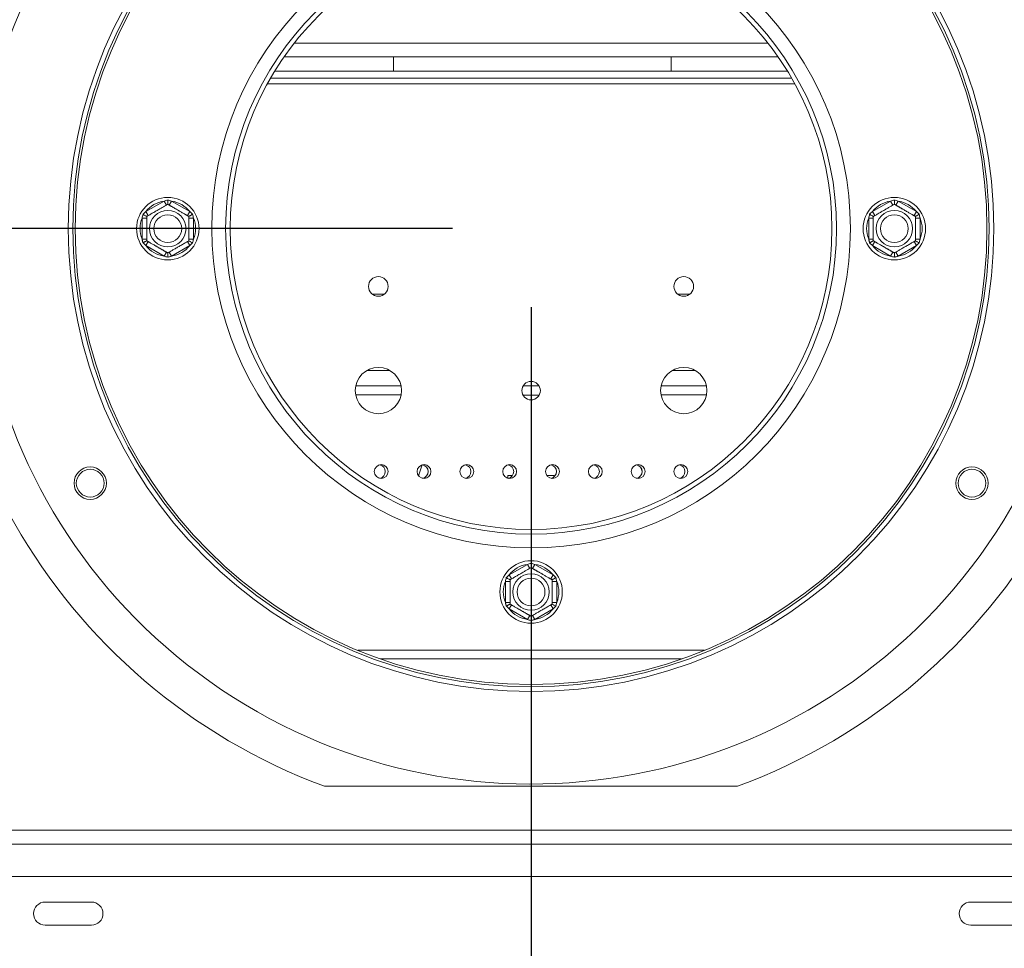
# Model space of a CAD drawing. Units: millimetres. Extents: x 92 to 5382, y 53 to 4097.
# Drawn here: x 1526 to 1776, y 735 to 971 of the extents above; entities that cross this region are included whole.
import ezdxf

# ---------------------------------------------------------------- set-up
doc = ezdxf.new("R2010")
doc.units = ezdxf.units.MM
doc.header["$LTSCALE"] = 20
doc.layers.add('FORMAT', color=7, linetype='Continuous')
doc.styles.add('SLDTEXTSTYLE1', font='TXT', dxfattribs={"width": 0.75})
doc.dimstyles.new('SLDDIMSTYLE0', dxfattribs={"dimtxt": 52.916667, "dimasz": 26, "dimexe": 0, "dimexo": 0.0625, "dimgap": 13.229167, "dimtad": 1, "dimdec": 6, "dimlfac": 0.85, "dimrnd": 1e-09, "dimzin": 12, "dimdsep": 46, "dimtxsty": 'SLDTEXTSTYLE1', "dimsah": 1, "dimcen": 0.09, "dimadec": 0, "dimazin": 3, "dimtfac": 1, "dimtdec": 0, "dimtofl": 0, "dimtmove": 0, "dimatfit": 3, "dimfxl": 0, "dimfrac": 2, "dimtolj": 1, "dimtzin": 12, "dimarcsym": 0})
doc.dimstyles.new('SLDDIMSTYLE1', dxfattribs={"dimtxt": 52.916667, "dimasz": 26, "dimexe": 0, "dimexo": 0.0625, "dimgap": 13.229167, "dimtad": 1, "dimdec": 6, "dimlfac": 0.85, "dimrnd": 1e-09, "dimzin": 12, "dimdsep": 46, "dimtxsty": 'SLDTEXTSTYLE1', "dimsah": 1, "dimcen": 0.09, "dimadec": 0, "dimazin": 3, "dimtfac": 1, "dimtdec": 0, "dimtmove": 0, "dimatfit": 0, "dimfxl": 0, "dimfrac": 2, "dimtolj": 1, "dimtzin": 12, "dimarcsym": 0})

# ---------------------------------------------------------------- blocks, each defined once
blk = doc.blocks.new('_D_8')
at = {"layer": 'FORMAT', "color": 7}
for p, q in [((349.46, 917.51), (349.46, 967.51)), ((1635.8, 917.51), (329.46, 917.51)), ((349.46, 917.51), (349.46, 613.98)), ((169.4, 869.66), (169.4, 880.39)), ((169.4, 880.39), (268.18, 880.39)), ((268.18, 880.39), (268.18, 869.66)), ((180.31, 802.74), (257.27, 756.57)), ((169.4, 660.67), (169.4, 649.94)), ((268.18, 649.94), (268.18, 660.67)), ((169.4, 649.94), (268.18, 649.94)), ((480.5, 613.98), (329.46, 613.98)), ((349.46, 613.98), (349.46, 563.98))]:
    blk.add_line(p, q, dxfattribs=at)
for points in [[(349.46, 917.51), (354.46, 943.51), (344.46, 943.51)], [(349.46, 613.98), (344.46, 587.98), (354.46, 587.98)]]:
    blk.add_solid(points, dxfattribs=at)
at = {"layer": 'FORMAT', "color": 7, "attachment_point": 1, "rotation": 90, "style": 'SLDTEXTSTYLE1'}
for s, insert, char_height in [('258mm', (281.25, 640.37), 52.917), ('"', (189.75, 834.39), 52.92), ('16', (220.43, 779.66), 37.042), ('3', (171.04, 752.29), 37.04), ('10', (189.75, 674.09), 52.917)]:
    blk.add_mtext(s, dxfattribs=dict(at, insert=insert, char_height=char_height))
blk = doc.blocks.new('_D_9')
at = {"layer": 'FORMAT', "color": 7}
for p, q in [((1655.8, 897.51), (1655.8, 369.46)), ((446.97, 639.87), (446.97, 369.46)), ((928.59, 569.52), (917.86, 569.52)), ((917.86, 569.52), (917.86, 470.75)), ((1137.57, 569.52), (1148.3, 569.52)), ((1148.3, 569.52), (1148.3, 470.75)), ((1070.66, 558.62), (1024.48, 481.65)), ((917.86, 470.75), (928.59, 470.75)), ((1148.3, 470.75), (1137.57, 470.75)), ((446.97, 389.46), (1655.8, 389.46))]:
    blk.add_line(p, q, dxfattribs=at)
for points in [[(446.97, 389.46), (472.97, 384.46), (472.97, 394.46)], [(1655.8, 389.46), (1629.8, 394.46), (1629.8, 384.46)]]:
    blk.add_solid(points, dxfattribs=at)
at = {"layer": 'FORMAT', "color": 7, "attachment_point": 1, "style": 'SLDTEXTSTYLE1'}
for s, insert, char_height in [('7', (1020.2, 567.88), 37.04), ('"', (1102.31, 549.18), 52.92), ('40', (942, 549.18), 52.917), ('16', (1047.57, 518.5), 37.042), ('1028mm', (888.74, 457.67), 52.917)]:
    blk.add_mtext(s, dxfattribs=dict(at, insert=insert, char_height=char_height))

msp = doc.modelspace()

# ---------------------------------------------------------------- linework, layer by layer
at = {"color": 8, "linetype": 'Continuous', "lineweight": 15}
for p, q in [((1595.5934997, 964.6660624), (1715.9986658, 964.6660624)), ((1722.8491011, 954.2778271), (1588.7430644, 954.2778271)), ((1615.3715059, 900.8871745), (1618.5736008, 900.8871745)), ((1693.0185647, 900.8871745), (1696.2206596, 900.8871745)), ((1619.8096775, 881.4895918), (1614.1354292, 881.4895918)), ((1697.4567363, 881.4895918), (1691.782488, 881.4895918)), ((1622.7630837, 875.3013565), (1611.1820229, 875.3013565)), ((1700.4101425, 875.3013565), (1688.8290818, 875.3013565)), ((1699.8645357, 810.3371389), (1611.7276297, 810.3371389)), ((1617.5443016, 808.1260975), (1694.0478639, 808.1260975))]:
    msp.add_line(p, q, dxfattribs=at)
at = {"color": 7, "linetype": 'Continuous', "lineweight": 15}
for p, q in [((1718.6032364, 961.1366506), (1592.9889291, 961.1366506)), ((1620.7960827, 957.5131212), (1620.7960827, 961.1366506)), ((1691.384318, 961.1366506), (1691.384318, 957.5131212)), ((1720.9708544, 957.5131212), (1590.621311, 957.5131212)), ((1722.0215548, 955.7484153), (1589.5706107, 955.7484153)), ((1557.855651, 921.8266973), (1562.5012204, 924.508818)), ((1563.0894557, 923.4899646), (1562.5012204, 924.508818)), ((1563.7968275, 923.4899646), (1564.3850628, 924.508818)), ((1564.3850628, 924.508818), (1569.0306321, 921.8266973)), ((1742.5615333, 921.8266973), (1747.2071027, 924.508818)), ((1747.795338, 923.4899646), (1747.2071027, 924.508818)), ((1748.5027098, 923.4899646), (1749.0909451, 924.508818)), ((1749.0909451, 924.508818), (1753.7365145, 921.8266973)), ((1558.4438863, 920.8078439), (1557.855651, 921.8266973)), ((1568.4423968, 920.8078439), (1569.0306321, 921.8266973)), ((1743.1497686, 920.8078439), (1742.5615333, 921.8266973)), ((1753.1482792, 920.8078439), (1753.7365145, 921.8266973)), ((1558.0902004, 920.1952419), (1556.9137298, 920.1952419)), ((1556.9137298, 914.8310005), (1556.9137298, 920.1952419)), ((1569.9725533, 920.1952419), (1568.7960827, 920.1952419)), ((1569.9725533, 920.1952419), (1569.9725533, 914.8310005)), ((1742.7960827, 920.1952419), (1741.6196122, 920.1952419)), ((1741.6196122, 914.8310005), (1741.6196122, 920.1952419)), ((1754.6784357, 920.1952419), (1753.5019651, 920.1952419)), ((1754.6784357, 920.1952419), (1754.6784357, 914.8310005)), ((1558.0902004, 914.8310005), (1556.9137298, 914.8310005)), ((1557.855651, 913.1995451), (1558.4438863, 914.2183985)), ((1569.0306321, 913.1995451), (1568.4423968, 914.2183985)), ((1569.9725533, 914.8310005), (1568.7960827, 914.8310005)), ((1742.7960827, 914.8310005), (1741.6196122, 914.8310005)), ((1742.5615333, 913.1995451), (1743.1497686, 914.2183985)), ((1753.7365145, 913.1995451), (1753.1482792, 914.2183985)), ((1754.6784357, 914.8310005), (1753.5019651, 914.8310005)), ((1562.5012204, 910.5174244), (1557.855651, 913.1995451)), ((1562.5012204, 910.5174244), (1563.0894557, 911.5362778)), ((1564.3850628, 910.5174244), (1563.7968275, 911.5362778)), ((1569.0306321, 913.1995451), (1564.3850628, 910.5174244)), ((1747.2071027, 910.5174244), (1742.5615333, 913.1995451)), ((1747.2071027, 910.5174244), (1747.795338, 911.5362778)), ((1749.0909451, 910.5174244), (1748.5027098, 911.5362778)), ((1753.7365145, 913.1995451), (1749.0909451, 910.5174244)), ((1611.2090481, 877.5131212), (1622.7360586, 877.5131212)), ((1653.7583759, 877.5131212), (1657.8337896, 877.5131212)), ((1688.8561069, 877.5131212), (1700.3831174, 877.5131212)), ((1657.8337896, 875.16018), (1653.7583759, 875.16018)), ((1628.0896058, 857.4406304), (1627.2151408, 854.6423422)), ((1684.0313769, 855.7484153), (1683.7173723, 856.7532301)), ((1651.1044441, 854.7947588), (1649.9137298, 854.7947588)), ((1649.9137298, 854.0083919), (1649.9137298, 854.7947588)), ((1661.6784357, 854.7947588), (1659.7524272, 854.7947588)), ((1661.6784357, 854.7947588), (1661.6784357, 854.4330812)), ((1650.2085922, 829.4737561), (1654.8541615, 832.1558769)), ((1655.4423968, 831.1370234), (1654.8541615, 832.1558769)), ((1656.1497686, 831.1370234), (1656.7380039, 832.1558769)), ((1656.7380039, 832.1558769), (1661.3835733, 829.4737561)), ((1650.7968275, 828.4549027), (1650.2085922, 829.4737561)), ((1660.795338, 828.4549027), (1661.3835733, 829.4737561)), ((1650.4431416, 827.8423008), (1649.266671, 827.8423008)), ((1649.266671, 822.4780593), (1649.266671, 827.8423008)), ((1662.3254945, 827.8423008), (1661.1490239, 827.8423008)), ((1662.3254945, 827.8423008), (1662.3254945, 822.4780593)), ((1650.4431416, 822.4780593), (1649.266671, 822.4780593)), ((1650.2085922, 820.8466039), (1650.7968275, 821.8654574)), ((1661.3835733, 820.8466039), (1660.795338, 821.8654574)), ((1662.3254945, 822.4780593), (1661.1490239, 822.4780593)), ((1654.8541615, 818.1644832), (1650.2085922, 820.8466039)), ((1654.8541615, 818.1644832), (1655.4423968, 819.1833366)), ((1656.7380039, 818.1644832), (1656.1497686, 819.1833366)), ((1661.3835733, 820.8466039), (1656.7380039, 818.1644832)), ((1603.2880507, 775.7532108), (1708.3041148, 775.7532108)), ((451.0902004, 764.5767402), (2860.5019651, 764.5767402)), ((451.0902004, 761.0473285), (2860.5019651, 761.0473285)), ((1522.266671, 752.8072389), (1789.3254945, 752.8072389)), ((1544.0313769, 746.3366506), (1532.266671, 746.3366506)), ((1779.3254945, 746.3366506), (1767.5607886, 746.3366506)), ((1532.266671, 740.4542977), (1544.0313769, 740.4542977)), ((1767.5607886, 740.4542977), (1779.3254945, 740.4542977))]:
    msp.add_line(p, q, dxfattribs=at)
for centre, radius in [((1655.7960827, 917.5131212), 117.6470588), ((1655.7960827, 917.5131212), 116.4705882), ((1655.7960827, 917.5131212), 115.8823529), ((1655.7960827, 917.5131212), 81.1764706), ((1655.7960827, 917.5131212), 77.6470588), ((1655.7960827, 917.5131212), 76.4705882), ((1563.4431416, 917.5131212), 7.9411765), ((1748.1490239, 917.5131212), 7.9411765), ((1563.4431416, 917.5131212), 4.635783), ((1748.1490239, 917.5131212), 4.635783), ((1563.4431416, 917.5131212), 3.5294118), ((1748.1490239, 917.5131212), 3.5294118), ((1616.9725533, 902.8072389), 2.5), ((1694.6196122, 902.8072389), 2.5), ((1616.9725533, 876.3366506), 5.8823529), ((1694.6196122, 876.3366506), 5.8823529), ((1655.7960827, 876.3366506), 2.3529412), ((1543.722207, 852.8072389), 4.1176471), ((1543.722207, 852.8072389), 3.5294118), ((1617.7078474, 855.7484153), 1.7647059), ((1628.5902004, 855.7484153), 1.7647059), ((1639.4725533, 855.7484153), 1.7647059), ((1650.3549063, 855.7484153), 1.7647059), ((1661.2372592, 855.7484153), 1.7647059), ((1672.1196122, 855.7484153), 1.7647059), ((1683.0019651, 855.7484153), 1.7647059), ((1693.884318, 855.7484153), 1.7647059), ((1767.8699585, 852.8072389), 4.1176471), ((1767.8699585, 852.8072389), 3.5294118), ((1655.7960827, 825.16018), 7.9411765), ((1655.7960827, 825.16018), 4.635783), ((1655.7960827, 825.16018), 3.5294118)]:
    msp.add_circle(centre, radius, dxfattribs=at)
for centre, radius, start, end in [((1655.7960827, 917.5179167), 151.1764706, 290.324055692, 249.675944308), ((1655.7960827, 917.5131212), 141.1764706, 146.835387117, 143.970523533), ((1563.4431416, 917.5131212), 7.0588235, 97.668354991, 142.331645009), ((1563.4431416, 917.5131212), 7.0588235, 37.668354991, 82.331645009), ((1748.1490239, 917.5131212), 7.0588235, 97.668354991, 142.331645009), ((1748.1490239, 917.5131212), 7.0588235, 37.668354991, 82.331645009), ((1563.4431416, 917.5131212), 7.0588235, 157.668354991, 202.331645009), ((1563.4431416, 917.5131212), 7.0588235, 337.668354991, 22.331645009), ((1748.1490239, 917.5131212), 7.0588235, 157.668354991, 202.331645009), ((1748.1490239, 917.5131212), 7.0588235, 337.668354991, 22.331645009), ((1563.4431416, 917.5131212), 7.0588235, 217.668354991, 262.331645009), ((1563.4431416, 917.5131212), 7.0588235, 277.668354991, 322.331645009), ((1748.1490239, 917.5131212), 7.0588235, 217.668354991, 262.331645009), ((1748.1490239, 917.5131212), 7.0588235, 277.668354991, 322.331645009), ((1616.9725533, 855.7484153), 1.7647059, 282.024699254, 77.975300746), ((1627.8549063, 855.7484153), 1.7647059, 282.024699179, 77.975300821), ((1638.7372592, 855.7484153), 1.7647059, 282.024699149, 77.975300851), ((1649.6196122, 855.7484153), 1.7647059, 282.02469918, 77.97530082), ((1660.5019651, 855.7484153), 1.7647059, 282.024699155, 77.975300845), ((1671.384318, 855.7484153), 1.7647059, 282.024699191, 77.975300809), ((1682.266671, 855.7484153), 1.7647059, 282.024699177, 77.975300823), ((1693.1490239, 855.7484153), 1.7647059, 282.024699168, 77.975300832), ((1655.7960827, 825.16018), 7.0588235, 97.668354991, 142.331645009), ((1655.7960827, 825.16018), 7.0588235, 37.668354991, 82.331645009), ((1655.7960827, 825.16018), 7.0588235, 157.668354991, 202.331645009), ((1655.7960827, 825.16018), 7.0588235, 337.668354991, 22.331645009), ((1655.7960827, 825.16018), 7.0588235, 217.668354991, 262.331645009), ((1655.7960827, 825.16018), 7.0588235, 277.668354991, 322.331645009), ((1532.266671, 743.3954741), 2.9411765, 90, 270), ((1544.0313769, 743.3954741), 2.9411765, 270, 90), ((1767.5607886, 743.3954741), 2.9411765, 90, 270)]:
    msp.add_arc(centre, radius, start, end, dxfattribs=at)
for points, knots in [([(1558.0902004, 920.6036432), (1558.1152046, 920.6180794), (1558.170209, 920.6498362), (1558.6428189, 920.9226977), (1559.4025477, 921.3613273), (1560.1715286, 921.8052986), (1560.9054858, 922.2290491), (1561.6083795, 922.6348649), (1562.3570194, 923.0670923), (1562.9601318, 923.4152995), (1563.366539, 923.6499388), (1563.4179794, 923.6796379), (1563.4431416, 923.6941653)], [0, 0, 0, 0, 0.103373748, 0.2274024387, 0.3456813315, 0.4523152256, 0.4998294107, 0.5945142832, 0.689000775, 0.7871630184, 0.8958903136, 1, 1, 1, 1]), ([(1562.5012204, 924.508818), (1562.6572137, 924.5570082), (1562.9694465, 924.6534645), (1563.2851602, 924.7364367), (1563.4431416, 924.7779555)], [0, 0, 0, 0, 0.49960576292, 1, 1, 1, 1]), ([(1563.4431416, 923.6941653), (1563.4431416, 923.7069679), (1563.4431416, 923.7325383), (1563.4431416, 923.9264502), (1563.4431416, 924.2204761), (1563.4431416, 924.5233381), (1563.4431416, 924.7214517), (1563.4431416, 924.7756197), (1563.4431416, 924.7779555)], [0, 0, 0, 0, 0.20953266985, 0.41849257319, 0.64249520617, 0.90349009046, 0.99583842045, 1, 1, 1, 1]), ([(1563.4431416, 924.7779555), (1563.6008576, 924.7365081), (1563.9165718, 924.6535392), (1564.2288061, 924.5570871), (1564.3850628, 924.508818)], [0, 0, 0, 0, 0.4995534205, 1, 1, 1, 1]), ([(1563.4431416, 923.6941653), (1563.4450206, 923.6930804), (1563.44879, 923.6909041), (1563.4795171, 923.6731639), (1563.5292469, 923.6444523), (1563.5994464, 923.6039226), (1563.6887032, 923.5523902), (1563.7968977, 923.4899241), (1563.9254569, 923.4157004), (1564.0731665, 923.3304202), (1564.2385921, 923.2349117), (1564.4218876, 923.129086), (1564.6246059, 923.0120465), (1564.8355307, 922.890269), (1565.0502937, 922.7662755), (1565.2656741, 922.6419256), (1565.4924099, 922.5110196), (1565.7838863, 922.3427356), (1566.0739933, 922.1752423), (1566.3540217, 922.0135679), (1566.625196, 921.8570053), (1566.9522346, 921.6681895), (1567.3204867, 921.455579), (1567.6642443, 921.2571105), (1567.925014, 921.106555), (1568.1160359, 920.9962685), (1568.2516608, 920.9179654), (1568.3741261, 920.84726), (1568.484716, 920.7834109), (1568.5815347, 920.7275126), (1568.6630451, 920.6804525), (1568.7258557, 920.6441889), (1568.782047, 920.6117468), (1568.7906532, 920.606778), (1568.7960827, 920.6036432)], [0, 0, 0, 0, 0.0284796335, 0.0571306589, 0.086323447, 0.1157052675, 0.1441916597, 0.1728625179, 0.2021325208, 0.2316187229, 0.2604512676, 0.2895129984, 0.3193446878, 0.3494643733, 0.3754739746, 0.4019383309, 0.4286418885, 0.4558490891, 0.5025522849, 0.5262958493, 0.5504225208, 0.5949376664, 0.6403440574, 0.6868110505, 0.7341177084, 0.7594952577, 0.785179226, 0.8110140973, 0.8371528875, 0.8651008678, 0.8932229799, 0.9218790665, 0.950714025, 1, 1, 1, 1]), ([(1742.7960827, 920.6036432), (1742.8210869, 920.6180794), (1742.8760913, 920.6498362), (1743.3487012, 920.9226977), (1744.10843, 921.3613273), (1744.877411, 921.8052986), (1745.6113681, 922.2290491), (1746.3142618, 922.6348649), (1747.0629017, 923.0670923), (1747.6660142, 923.4152995), (1748.0724214, 923.6499388), (1748.1238617, 923.6796379), (1748.1490239, 923.6941653)], [0, 0, 0, 0, 0.103373748, 0.2274024387, 0.3456813315, 0.4523152256, 0.4998294107, 0.5945142832, 0.689000775, 0.7871630184, 0.8958903136, 1, 1, 1, 1]), ([(1747.2071027, 924.508818), (1747.363096, 924.5570082), (1747.6753289, 924.6534645), (1747.9910426, 924.7364367), (1748.1490239, 924.7779555)], [0, 0, 0, 0, 0.49960576292, 1, 1, 1, 1]), ([(1748.1490239, 923.6941653), (1748.1490239, 923.7069679), (1748.1490239, 923.7325383), (1748.1490239, 923.9264502), (1748.1490239, 924.2204761), (1748.1490239, 924.5233381), (1748.1490239, 924.7214517), (1748.1490239, 924.7756197), (1748.1490239, 924.7779555)], [0, 0, 0, 0, 0.20953266985, 0.41849257319, 0.64249520617, 0.90349009046, 0.99583842045, 1, 1, 1, 1]), ([(1748.1490239, 924.7779555), (1748.30674, 924.7365081), (1748.6224541, 924.6535392), (1748.9346885, 924.5570871), (1749.0909451, 924.508818)], [0, 0, 0, 0, 0.4995534205, 1, 1, 1, 1]), ([(1748.1490239, 923.6941653), (1748.150903, 923.6930804), (1748.1546724, 923.6909041), (1748.1853994, 923.6731639), (1748.2351293, 923.6444523), (1748.3053288, 923.6039226), (1748.3945856, 923.5523902), (1748.50278, 923.4899241), (1748.6313393, 923.4157004), (1748.7790489, 923.3304202), (1748.9444745, 923.2349117), (1749.1277699, 923.129086), (1749.3304882, 923.0120465), (1749.5414131, 922.890269), (1749.756176, 922.7662755), (1749.9715564, 922.6419256), (1750.1982923, 922.5110196), (1750.4897687, 922.3427356), (1750.7798756, 922.1752423), (1751.059904, 922.0135679), (1751.3310783, 921.8570053), (1751.6581169, 921.6681895), (1752.0263691, 921.455579), (1752.3701266, 921.2571105), (1752.6308964, 921.106555), (1752.8219182, 920.9962685), (1752.9575432, 920.9179654), (1753.0800085, 920.84726), (1753.1905984, 920.7834109), (1753.287417, 920.7275126), (1753.3689275, 920.6804525), (1753.431738, 920.6441889), (1753.4879294, 920.6117468), (1753.4965355, 920.606778), (1753.5019651, 920.6036432)], [0, 0, 0, 0, 0.0284796335, 0.0571306589, 0.086323447, 0.1157052675, 0.1441916597, 0.1728625179, 0.2021325208, 0.2316187229, 0.2604512676, 0.2895129984, 0.3193446878, 0.3494643733, 0.3754739746, 0.4019383309, 0.4286418885, 0.4558490891, 0.5025522849, 0.5262958493, 0.5504225208, 0.5949376664, 0.6403440574, 0.6868110505, 0.7341177084, 0.7594952577, 0.785179226, 0.8110140973, 0.8371528875, 0.8651008678, 0.8932229799, 0.9218790665, 0.950714025, 1, 1, 1, 1]), ([(1556.9137298, 920.1952419), (1556.9499926, 920.3544312), (1557.0225754, 920.6730609), (1557.1085762, 920.9879631), (1557.1516105, 921.1455383)], [0, 0, 0, 0, 0.4996057629, 1, 1, 1, 1]), ([(1557.1516105, 921.1455383), (1557.2663631, 921.2614008), (1557.4960733, 921.4933328), (1557.7357204, 921.7155097), (1557.855651, 921.8266973)], [0, 0, 0, 0, 0.4995534205, 1, 1, 1, 1]), ([(1558.0902004, 920.6036432), (1558.079113, 920.6100446), (1558.0569684, 920.6228297), (1557.8890357, 920.7197857), (1557.6344018, 920.8667986), (1557.3721156, 921.0182297), (1557.2005442, 921.1172865), (1557.1536334, 921.1443705), (1557.1516105, 921.1455383)], [0, 0, 0, 0, 0.2095326698, 0.4184925732, 0.6424952062, 0.9034900905, 0.9958384204, 1, 1, 1, 1]), ([(1568.7960827, 920.6036432), (1568.8071702, 920.6100446), (1568.8293147, 920.6228297), (1568.9972474, 920.7197857), (1569.2518813, 920.8667986), (1569.5141675, 921.0182297), (1569.6857389, 921.1172865), (1569.7326498, 921.1443705), (1569.7346726, 921.1455383)], [0, 0, 0, 0, 0.2095326698, 0.4184925732, 0.6424952062, 0.9034900905, 0.9958384204, 1, 1, 1, 1]), ([(1569.0306321, 921.8266973), (1569.0906883, 921.7714473), (1569.2108218, 921.6609279), (1569.3877666, 921.4915504), (1569.5627036, 921.3199434), (1569.6773402, 921.203683), (1569.7346726, 921.1455383)], [0, 0, 0, 0, 0.2497565364, 0.4996007956, 0.7497384851, 1, 1, 1, 1]), ([(1569.7346726, 921.1455383), (1569.7776362, 920.9882285), (1569.8636401, 920.6733276), (1569.9362273, 920.3546987), (1569.9725533, 920.1952419)], [0, 0, 0, 0, 0.4995534205, 1, 1, 1, 1]), ([(1741.6196122, 920.1952419), (1741.6558749, 920.3544312), (1741.7284577, 920.6730609), (1741.8144586, 920.9879631), (1741.8574929, 921.1455383)], [0, 0, 0, 0, 0.4996057629, 1, 1, 1, 1]), ([(1741.8574929, 921.1455383), (1741.9722454, 921.2614008), (1742.2019556, 921.4933328), (1742.4416028, 921.7155097), (1742.5615333, 921.8266973)], [0, 0, 0, 0, 0.4995534205, 1, 1, 1, 1]), ([(1742.7960827, 920.6036432), (1742.7849953, 920.6100446), (1742.7628508, 920.6228297), (1742.5949181, 920.7197857), (1742.3402842, 920.8667986), (1742.077998, 921.0182297), (1741.9064266, 921.1172865), (1741.8595157, 921.1443705), (1741.8574929, 921.1455383)], [0, 0, 0, 0, 0.2095326698, 0.4184925732, 0.6424952062, 0.9034900905, 0.9958384204, 1, 1, 1, 1]), ([(1753.5019651, 920.6036432), (1753.5130525, 920.6100446), (1753.5351971, 920.6228297), (1753.7031298, 920.7197857), (1753.9577636, 920.8667986), (1754.2200499, 921.0182297), (1754.3916213, 921.1172865), (1754.4385321, 921.1443705), (1754.440555, 921.1455383)], [0, 0, 0, 0, 0.2095326698, 0.4184925732, 0.6424952062, 0.9034900905, 0.9958384204, 1, 1, 1, 1]), ([(1753.7365145, 921.8266973), (1753.7965707, 921.7714473), (1753.9167042, 921.6609279), (1754.0936489, 921.4915504), (1754.268586, 921.3199434), (1754.3832225, 921.203683), (1754.440555, 921.1455383)], [0, 0, 0, 0, 0.2497565364, 0.4996007956, 0.7497384851, 1, 1, 1, 1]), ([(1754.440555, 921.1455383), (1754.4835185, 920.9882285), (1754.5695224, 920.6733276), (1754.6421097, 920.3546987), (1754.6784357, 920.1952419)], [0, 0, 0, 0, 0.4995534205, 1, 1, 1, 1]), ([(1558.0902004, 914.4225992), (1558.0902004, 914.4247689), (1558.0902004, 914.4291214), (1558.0902004, 914.464602), (1558.0902004, 914.5220251), (1558.0902004, 914.6030845), (1558.0902004, 914.7061493), (1558.0902004, 914.8310816), (1558.0902004, 914.979529), (1558.0902004, 915.1500893), (1558.0902004, 915.3411063), (1558.0902004, 915.5527577), (1558.0902004, 915.7868366), (1558.0902004, 916.0303917), (1558.0902004, 916.2783786), (1558.0902004, 916.5270784), (1558.0902004, 916.7888905), (1558.0902004, 917.1254584), (1558.0902004, 917.4604451), (1558.0902004, 917.783794), (1558.0902004, 918.0969191), (1558.0902004, 918.4745508), (1558.0902004, 918.8997717), (1558.0902004, 919.2967088), (1558.0902004, 919.5978197), (1558.0902004, 919.8183928), (1558.0902004, 919.974999), (1558.0902004, 920.1164097), (1558.0902004, 920.2441079), (1558.0902004, 920.3559045), (1558.0902004, 920.4500246), (1558.0902004, 920.522552), (1558.0902004, 920.5874362), (1558.0902004, 920.5973737), (1558.0902004, 920.6036432)], [0, 0, 0, 0, 0.0284796335, 0.0571306589, 0.086323447, 0.1157052675, 0.1441916597, 0.1728625179, 0.2021325208, 0.2316187229, 0.2604512676, 0.2895129984, 0.3193446878, 0.3494643733, 0.3754739746, 0.4019383309, 0.4286418885, 0.4558490891, 0.5025522849, 0.5262958493, 0.5504225208, 0.5949376664, 0.6403440574, 0.6868110505, 0.7341177084, 0.7594952577, 0.785179226, 0.8110140973, 0.8371528875, 0.8651008678, 0.8932229799, 0.9218790665, 0.950714025, 1, 1, 1, 1]), ([(1568.7960827, 920.6036432), (1568.7960827, 920.6014735), (1568.7960827, 920.597121), (1568.7960827, 920.5616404), (1568.7960827, 920.5042173), (1568.7960827, 920.4231579), (1568.7960827, 920.3200931), (1568.7960827, 920.1951609), (1568.7960827, 920.0467134), (1568.7960827, 919.8761531), (1568.7960827, 919.6851361), (1568.7960827, 919.4734847), (1568.7960827, 919.2394058), (1568.7960827, 918.9958507), (1568.7960827, 918.7478638), (1568.7960827, 918.499164), (1568.7960827, 918.2373519), (1568.7960827, 917.900784), (1568.7960827, 917.5657973), (1568.7960827, 917.2424484), (1568.7960827, 916.9293233), (1568.7960827, 916.5516916), (1568.7960827, 916.1264707), (1568.7960827, 915.7295337), (1568.7960827, 915.4284227), (1568.7960827, 915.2078497), (1568.7960827, 915.0512435), (1568.7960827, 914.9098327), (1568.7960827, 914.7821345), (1568.7960827, 914.6703379), (1568.7960827, 914.5762178), (1568.7960827, 914.5036904), (1568.7960827, 914.4388062), (1568.7960827, 914.4288687), (1568.7960827, 914.4225992)], [0, 0, 0, 0, 0.02847963347, 0.05713065888, 0.08632344699, 0.11570526753, 0.14419165966, 0.17286251788, 0.20213252076, 0.23161872294, 0.26045126761, 0.2895129984, 0.31934468776, 0.34946437327, 0.37547397461, 0.40193833088, 0.42864188853, 0.45584908906, 0.50255228494, 0.52629584932, 0.55042252079, 0.59493766639, 0.64034405739, 0.68681105045, 0.73411770837, 0.75949525771, 0.78517922596, 0.81101409734, 0.83715288755, 0.86510086783, 0.89322297986, 0.9218790665, 0.95071402501, 1, 1, 1, 1]), ([(1742.7960827, 914.4225992), (1742.7960827, 914.4247689), (1742.7960827, 914.4291214), (1742.7960827, 914.464602), (1742.7960827, 914.5220251), (1742.7960827, 914.6030845), (1742.7960827, 914.7061493), (1742.7960827, 914.8310816), (1742.7960827, 914.979529), (1742.7960827, 915.1500893), (1742.7960827, 915.3411063), (1742.7960827, 915.5527577), (1742.7960827, 915.7868366), (1742.7960827, 916.0303917), (1742.7960827, 916.2783786), (1742.7960827, 916.5270784), (1742.7960827, 916.7888905), (1742.7960827, 917.1254584), (1742.7960827, 917.4604451), (1742.7960827, 917.783794), (1742.7960827, 918.0969191), (1742.7960827, 918.4745508), (1742.7960827, 918.8997717), (1742.7960827, 919.2967088), (1742.7960827, 919.5978197), (1742.7960827, 919.8183928), (1742.7960827, 919.974999), (1742.7960827, 920.1164097), (1742.7960827, 920.2441079), (1742.7960827, 920.3559045), (1742.7960827, 920.4500246), (1742.7960827, 920.522552), (1742.7960827, 920.5874362), (1742.7960827, 920.5973737), (1742.7960827, 920.6036432)], [0, 0, 0, 0, 0.0284796335, 0.0571306589, 0.086323447, 0.1157052675, 0.1441916597, 0.1728625179, 0.2021325208, 0.2316187229, 0.2604512676, 0.2895129984, 0.3193446878, 0.3494643733, 0.3754739746, 0.4019383309, 0.4286418885, 0.4558490891, 0.5025522849, 0.5262958493, 0.5504225208, 0.5949376664, 0.6403440574, 0.6868110505, 0.7341177084, 0.7594952577, 0.785179226, 0.8110140973, 0.8371528875, 0.8651008678, 0.8932229799, 0.9218790665, 0.950714025, 1, 1, 1, 1]), ([(1753.5019651, 920.6036432), (1753.5019651, 920.6014735), (1753.5019651, 920.597121), (1753.5019651, 920.5616404), (1753.5019651, 920.5042173), (1753.5019651, 920.4231579), (1753.5019651, 920.3200931), (1753.5019651, 920.1951609), (1753.5019651, 920.0467134), (1753.5019651, 919.8761531), (1753.5019651, 919.6851361), (1753.5019651, 919.4734847), (1753.5019651, 919.2394058), (1753.5019651, 918.9958507), (1753.5019651, 918.7478638), (1753.5019651, 918.499164), (1753.5019651, 918.2373519), (1753.5019651, 917.900784), (1753.5019651, 917.5657973), (1753.5019651, 917.2424484), (1753.5019651, 916.9293233), (1753.5019651, 916.5516916), (1753.5019651, 916.1264707), (1753.5019651, 915.7295337), (1753.5019651, 915.4284227), (1753.5019651, 915.2078497), (1753.5019651, 915.0512435), (1753.5019651, 914.9098327), (1753.5019651, 914.7821345), (1753.5019651, 914.6703379), (1753.5019651, 914.5762178), (1753.5019651, 914.5036904), (1753.5019651, 914.4388062), (1753.5019651, 914.4288687), (1753.5019651, 914.4225992)], [0, 0, 0, 0, 0.0284796335, 0.0571306589, 0.086323447, 0.1157052675, 0.1441916597, 0.1728625179, 0.2021325208, 0.2316187229, 0.2604512676, 0.2895129984, 0.3193446878, 0.3494643733, 0.3754739746, 0.4019383309, 0.4286418885, 0.4558490891, 0.5025522849, 0.5262958493, 0.5504225208, 0.5949376664, 0.6403440574, 0.6868110504, 0.7341177084, 0.7594952577, 0.785179226, 0.8110140973, 0.8371528875, 0.8651008678, 0.8932229799, 0.9218790665, 0.950714025, 1, 1, 1, 1]), ([(1557.1516105, 913.8807041), (1557.1299691, 913.9592546), (1557.0866746, 914.116398), (1557.0255596, 914.3535373), (1556.9672941, 914.5916367), (1556.9315867, 914.7512028), (1556.9137298, 914.8310005)], [0, 0, 0, 0, 0.24971192958, 0.49955830132, 0.74973347723, 1, 1, 1, 1]), ([(1557.1516105, 913.8807041), (1557.1536333, 913.8818719), (1557.1780815, 913.8959871), (1557.2247097, 913.9229079), (1557.3304035, 913.9839302), (1557.4726763, 914.0660715), (1557.6329135, 914.1585845), (1557.7713308, 914.2384997), (1557.8824793, 914.3026713), (1557.9728036, 914.3548201), (1558.0384258, 914.3927071), (1558.081854, 914.4177804), (1558.0873903, 914.4209768), (1558.0902004, 914.4225992)], [0, 0, 0, 0, 0.0041502918, 0.0501612677, 0.096273537, 0.2254385476, 0.3572280975, 0.4680834502, 0.5812021502, 0.6844611033, 0.7902363543, 0.8935310021, 1, 1, 1, 1]), ([(1557.855651, 913.1995451), (1557.7955948, 913.2547951), (1557.6754613, 913.3653145), (1557.4985166, 913.534692), (1557.3235795, 913.706299), (1557.208943, 913.8225594), (1557.1516105, 913.8807041)], [0, 0, 0, 0, 0.2497565364, 0.4996007956, 0.7497384851, 1, 1, 1, 1]), ([(1563.4431416, 911.3320771), (1563.4412625, 911.333162), (1563.4374931, 911.3353383), (1563.4067661, 911.3530786), (1563.3570362, 911.3817901), (1563.2868367, 911.4223198), (1563.1975799, 911.4738522), (1563.0893854, 911.5363183), (1562.9608262, 911.610542), (1562.8131166, 911.6958222), (1562.647691, 911.7913307), (1562.4643955, 911.8971564), (1562.2616773, 912.0141959), (1562.0507524, 912.1359734), (1561.8359894, 912.2599669), (1561.6206091, 912.3843168), (1561.3938732, 912.5152228), (1561.1023968, 912.6835068), (1560.8122898, 912.8510001), (1560.5322615, 913.0126746), (1560.2610871, 913.1692371), (1559.9340486, 913.3580529), (1559.5657964, 913.5706634), (1559.2220389, 913.7691319), (1558.9612691, 913.9196874), (1558.7702473, 914.0299739), (1558.6346223, 914.108277), (1558.512157, 914.1789824), (1558.4015671, 914.2428315), (1558.3047484, 914.2987298), (1558.223238, 914.3457899), (1558.1604275, 914.3820536), (1558.1042361, 914.4144956), (1558.09563, 914.4194644), (1558.0902004, 914.4225992)], [0, 0, 0, 0, 0.0284796335, 0.0571306589, 0.086323447, 0.1157052675, 0.1441916597, 0.1728625179, 0.2021325208, 0.2316187229, 0.2604512676, 0.2895129984, 0.3193446878, 0.3494643733, 0.3754739746, 0.4019383309, 0.4286418885, 0.4558490891, 0.5025522849, 0.5262958493, 0.5504225208, 0.5949376664, 0.6403440574, 0.6868110505, 0.7341177084, 0.7594952577, 0.785179226, 0.8110140973, 0.8371528875, 0.8651008678, 0.8932229799, 0.9218790665, 0.950714025, 1, 1, 1, 1]), ([(1568.7960827, 914.4225992), (1568.7710786, 914.408163), (1568.7160741, 914.3764062), (1568.2434643, 914.1035448), (1567.4837355, 913.6649151), (1566.7147545, 913.2209438), (1565.9807973, 912.7971934), (1565.2779037, 912.3913775), (1564.5292638, 911.9591501), (1563.9261513, 911.6109429), (1563.5197441, 911.3763037), (1563.4683037, 911.3466045), (1563.4431416, 911.3320771)], [0, 0, 0, 0, 0.103373748, 0.2274024387, 0.3456813315, 0.4523152257, 0.4998294107, 0.5945142831, 0.6890007749, 0.7871630183, 0.8958903136, 1, 1, 1, 1]), ([(1569.7346726, 913.8807041), (1569.7326498, 913.8818719), (1569.6857389, 913.9089559), (1569.5141675, 914.0080127), (1569.2518813, 914.1594438), (1568.9972474, 914.3064567), (1568.8293147, 914.4034127), (1568.8071702, 914.4161978), (1568.7960827, 914.4225992)], [0, 0, 0, 0, 0.0041615796, 0.0965099095, 0.3575047938, 0.5815074268, 0.7904673302, 1, 1, 1, 1]), ([(1569.7346726, 913.8807041), (1569.6774665, 913.8226868), (1569.5630236, 913.706621), (1569.3882125, 913.5351241), (1569.2111451, 913.3656151), (1569.0908105, 913.2549085), (1569.0306321, 913.1995451)], [0, 0, 0, 0, 0.24971192958, 0.49955830132, 0.74973347724, 1, 1, 1, 1]), ([(1569.9725533, 914.8310005), (1569.9362905, 914.6718112), (1569.8637078, 914.3531815), (1569.7777069, 914.0382793), (1569.7346726, 913.8807041)], [0, 0, 0, 0, 0.4996057629, 1, 1, 1, 1]), ([(1741.8574929, 913.8807041), (1741.8358515, 913.9592546), (1741.792557, 914.116398), (1741.7314419, 914.3535373), (1741.6731765, 914.5916367), (1741.6374691, 914.7512028), (1741.6196122, 914.8310005)], [0, 0, 0, 0, 0.24971192958, 0.49955830132, 0.74973347723, 1, 1, 1, 1]), ([(1741.8574929, 913.8807041), (1741.8595157, 913.8818719), (1741.8839638, 913.8959871), (1741.930592, 913.9229079), (1742.0362859, 913.9839302), (1742.1785587, 914.0660715), (1742.3387958, 914.1585845), (1742.4772131, 914.2384997), (1742.5883616, 914.3026713), (1742.678686, 914.3548201), (1742.7443082, 914.3927071), (1742.7877364, 914.4177804), (1742.7932727, 914.4209768), (1742.7960827, 914.4225992)], [0, 0, 0, 0, 0.0041502918, 0.0501612677, 0.096273537, 0.2254385476, 0.3572280975, 0.4680834502, 0.5812021502, 0.6844611033, 0.7902363543, 0.8935310021, 1, 1, 1, 1]), ([(1742.5615333, 913.1995451), (1742.5014771, 913.2547951), (1742.3813437, 913.3653145), (1742.2043989, 913.534692), (1742.0294619, 913.706299), (1741.9148253, 913.8225594), (1741.8574929, 913.8807041)], [0, 0, 0, 0, 0.2497565364, 0.4996007956, 0.7497384851, 1, 1, 1, 1]), ([(1748.1490239, 911.3320771), (1748.1471449, 911.333162), (1748.1433755, 911.3353383), (1748.1126484, 911.3530786), (1748.0629185, 911.3817901), (1747.9927191, 911.4223198), (1747.9034623, 911.4738522), (1747.7952678, 911.5363183), (1747.6667086, 911.610542), (1747.518999, 911.6958222), (1747.3535734, 911.7913307), (1747.1702779, 911.8971564), (1746.9675596, 912.0141959), (1746.7566348, 912.1359734), (1746.5418718, 912.2599669), (1746.3264914, 912.3843168), (1746.0997555, 912.5152228), (1745.8082791, 912.6835068), (1745.5181722, 912.8510001), (1745.2381438, 913.0126746), (1744.9669695, 913.1692371), (1744.6399309, 913.3580529), (1744.2716788, 913.5706634), (1743.9279212, 913.7691319), (1743.6671514, 913.9196874), (1743.4761296, 914.0299739), (1743.3405047, 914.108277), (1743.2180394, 914.1789824), (1743.1074494, 914.2428315), (1743.0106308, 914.2987298), (1742.9291203, 914.3457899), (1742.8663098, 914.3820536), (1742.8101185, 914.4144956), (1742.8015123, 914.4194644), (1742.7960827, 914.4225992)], [0, 0, 0, 0, 0.0284796335, 0.0571306589, 0.086323447, 0.1157052675, 0.1441916597, 0.1728625179, 0.2021325208, 0.2316187229, 0.2604512676, 0.2895129984, 0.3193446878, 0.3494643733, 0.3754739746, 0.4019383309, 0.4286418885, 0.4558490891, 0.5025522849, 0.5262958493, 0.5504225208, 0.5949376664, 0.6403440574, 0.6868110505, 0.7341177084, 0.7594952577, 0.785179226, 0.8110140973, 0.8371528875, 0.8651008678, 0.8932229799, 0.9218790665, 0.950714025, 1, 1, 1, 1]), ([(1753.5019651, 914.4225992), (1753.4769609, 914.408163), (1753.4219565, 914.3764062), (1752.9493466, 914.1035448), (1752.1896178, 913.6649151), (1751.4206369, 913.2209438), (1750.6866796, 912.7971934), (1749.983786, 912.3913775), (1749.2351461, 911.9591501), (1748.6320336, 911.6109429), (1748.2256265, 911.3763037), (1748.1741861, 911.3466045), (1748.1490239, 911.3320771)], [0, 0, 0, 0, 0.103373748, 0.2274024387, 0.3456813315, 0.4523152257, 0.4998294107, 0.5945142831, 0.6890007749, 0.7871630183, 0.8958903136, 1, 1, 1, 1]), ([(1754.440555, 913.8807041), (1754.4385321, 913.8818719), (1754.3916213, 913.9089559), (1754.2200499, 914.0080127), (1753.9577636, 914.1594438), (1753.7031298, 914.3064567), (1753.5351971, 914.4034127), (1753.5130525, 914.4161978), (1753.5019651, 914.4225992)], [0, 0, 0, 0, 0.0041615796, 0.0965099095, 0.3575047938, 0.5815074268, 0.7904673302, 1, 1, 1, 1]), ([(1754.440555, 913.8807041), (1754.3833489, 913.8226868), (1754.268906, 913.706621), (1754.0940948, 913.5351241), (1753.9170275, 913.3656151), (1753.7966928, 913.2549085), (1753.7365145, 913.1995451)], [0, 0, 0, 0, 0.2497119296, 0.4995583013, 0.7497334772, 1, 1, 1, 1]), ([(1754.6784357, 914.8310005), (1754.6421729, 914.6718112), (1754.5695901, 914.3531815), (1754.4835893, 914.0382793), (1754.440555, 913.8807041)], [0, 0, 0, 0, 0.4996057629, 1, 1, 1, 1]), ([(1563.4431416, 910.2482869), (1563.4431416, 910.2506227), (1563.4431416, 910.3047907), (1563.4431416, 910.5029043), (1563.4431416, 910.8057663), (1563.4431416, 911.0997922), (1563.4431416, 911.2937042), (1563.4431416, 911.3192745), (1563.4431416, 911.3320771)], [0, 0, 0, 0, 0.0041615796, 0.0965099095, 0.3575047938, 0.5815074268, 0.7904673302, 1, 1, 1, 1]), ([(1748.1490239, 910.2482869), (1748.1490239, 910.2506227), (1748.1490239, 910.3047907), (1748.1490239, 910.5029043), (1748.1490239, 910.8057663), (1748.1490239, 911.0997922), (1748.1490239, 911.2937042), (1748.1490239, 911.3192745), (1748.1490239, 911.3320771)], [0, 0, 0, 0, 0.0041615796, 0.0965099095, 0.3575047938, 0.5815074268, 0.7904673302, 1, 1, 1, 1]), ([(1563.4431416, 910.2482869), (1563.2854255, 910.2897343), (1562.9697113, 910.3727032), (1562.657477, 910.4691553), (1562.5012204, 910.5174244)], [0, 0, 0, 0, 0.49955342048, 1, 1, 1, 1]), ([(1564.3850628, 910.5174244), (1564.3071867, 910.4930392), (1564.1514074, 910.4442603), (1563.9162498, 910.3757103), (1563.6801653, 910.3100139), (1563.5221625, 910.268866), (1563.4431416, 910.2482869)], [0, 0, 0, 0, 0.2497565364, 0.4996007956, 0.7497384851, 1, 1, 1, 1]), ([(1748.1490239, 910.2482869), (1747.9913078, 910.2897343), (1747.6755937, 910.3727032), (1747.3633593, 910.4691553), (1747.2071027, 910.5174244)], [0, 0, 0, 0, 0.4995534205, 1, 1, 1, 1]), ([(1749.0909451, 910.5174244), (1749.0130691, 910.4930392), (1748.8572897, 910.4442603), (1748.6221321, 910.3757103), (1748.3860476, 910.3100139), (1748.2280449, 910.268866), (1748.1490239, 910.2482869)], [0, 0, 0, 0, 0.2497565364, 0.4996007956, 0.7497384851, 1, 1, 1, 1]), ([(1650.4431416, 828.2507021), (1650.4681457, 828.2651382), (1650.5231502, 828.296895), (1650.99576, 828.5697565), (1651.7554888, 829.0083861), (1652.5244698, 829.4523574), (1653.258427, 829.8761079), (1653.9613207, 830.2819237), (1654.7099605, 830.7141511), (1655.313073, 831.0623583), (1655.7194802, 831.2969976), (1655.7709206, 831.3266967), (1655.7960827, 831.3412241)], [0, 0, 0, 0, 0.103373748, 0.2274024387, 0.3456813315, 0.4523152256, 0.4998294107, 0.5945142832, 0.689000775, 0.7871630184, 0.8958903136, 1, 1, 1, 1]), ([(1654.8541615, 832.1558769), (1655.0101549, 832.204067), (1655.3223877, 832.3005233), (1655.6381014, 832.3834955), (1655.7960827, 832.4250143)], [0, 0, 0, 0, 0.49960576292, 1, 1, 1, 1]), ([(1655.7960827, 831.3412241), (1655.7960827, 831.3540268), (1655.7960827, 831.3795971), (1655.7960827, 831.5735091), (1655.7960827, 831.8675349), (1655.7960827, 832.1703969), (1655.7960827, 832.3685105), (1655.7960827, 832.4226785), (1655.7960827, 832.4250143)], [0, 0, 0, 0, 0.20953266985, 0.41849257319, 0.64249520617, 0.90349009046, 0.99583842045, 1, 1, 1, 1]), ([(1655.7960827, 832.4250143), (1655.9537988, 832.3835669), (1656.269513, 832.300598), (1656.5817473, 832.204146), (1656.7380039, 832.1558769)], [0, 0, 0, 0, 0.4995534205, 1, 1, 1, 1]), ([(1655.7960827, 831.3412241), (1655.7979618, 831.3401392), (1655.8017312, 831.337963), (1655.8324582, 831.3202227), (1655.8821881, 831.2915111), (1655.9523876, 831.2509814), (1656.0416444, 831.199449), (1656.1498389, 831.1369829), (1656.2783981, 831.0627592), (1656.4261077, 830.977479), (1656.5915333, 830.8819705), (1656.7748288, 830.7761448), (1656.977547, 830.6591054), (1657.1884719, 830.5373278), (1657.4032349, 830.4133344), (1657.6186152, 830.2889845), (1657.8453511, 830.1580784), (1658.1368275, 829.9897945), (1658.4269345, 829.8223011), (1658.7069628, 829.6606267), (1658.9781372, 829.5040641), (1659.3051758, 829.3152483), (1659.6734279, 829.1026378), (1660.0171855, 828.9041693), (1660.2779552, 828.7536138), (1660.468977, 828.6433273), (1660.604602, 828.5650242), (1660.7270673, 828.4943188), (1660.8376572, 828.4304697), (1660.9344759, 828.3745714), (1661.0159863, 828.3275114), (1661.0787968, 828.2912477), (1661.1349882, 828.2588056), (1661.1435943, 828.2538368), (1661.1490239, 828.2507021)], [0, 0, 0, 0, 0.0284796335, 0.0571306589, 0.086323447, 0.1157052675, 0.1441916597, 0.1728625179, 0.2021325208, 0.2316187229, 0.2604512676, 0.2895129984, 0.3193446878, 0.3494643733, 0.3754739746, 0.4019383309, 0.4286418885, 0.4558490891, 0.5025522849, 0.5262958493, 0.5504225208, 0.5949376664, 0.6403440574, 0.6868110505, 0.7341177084, 0.7594952577, 0.785179226, 0.8110140973, 0.8371528875, 0.8651008678, 0.8932229799, 0.9218790665, 0.950714025, 1, 1, 1, 1]), ([(1649.266671, 827.8423008), (1649.3029338, 828.00149), (1649.3755166, 828.3201197), (1649.4615174, 828.6350219), (1649.5045517, 828.7925972)], [0, 0, 0, 0, 0.4996057629, 1, 1, 1, 1]), ([(1649.5045517, 828.7925972), (1649.6193042, 828.9084596), (1649.8490145, 829.1403916), (1650.0886616, 829.3625685), (1650.2085922, 829.4737561)], [0, 0, 0, 0, 0.4995534205, 1, 1, 1, 1]), ([(1650.4431416, 828.2507021), (1650.4320541, 828.2571034), (1650.4099096, 828.2698886), (1650.2419769, 828.3668445), (1649.987343, 828.5138575), (1649.7250568, 828.6652885), (1649.5534854, 828.7643453), (1649.5065745, 828.7914293), (1649.5045517, 828.7925972)], [0, 0, 0, 0, 0.2095326698, 0.4184925732, 0.6424952062, 0.9034900905, 0.9958384204, 1, 1, 1, 1]), ([(1661.1490239, 828.2507021), (1661.1601113, 828.2571034), (1661.1822559, 828.2698886), (1661.3501886, 828.3668445), (1661.6048225, 828.5138575), (1661.8671087, 828.6652885), (1662.0386801, 828.7643453), (1662.0855909, 828.7914293), (1662.0876138, 828.7925972)], [0, 0, 0, 0, 0.2095326698, 0.4184925732, 0.6424952062, 0.9034900905, 0.9958384204, 1, 1, 1, 1]), ([(1661.3835733, 829.4737561), (1661.4436295, 829.4185061), (1661.563763, 829.3079867), (1661.7407078, 829.1386092), (1661.9156448, 828.9670023), (1662.0302813, 828.8507418), (1662.0876138, 828.7925972)], [0, 0, 0, 0, 0.2497565364, 0.4996007956, 0.7497384851, 1, 1, 1, 1]), ([(1662.0876138, 828.7925972), (1662.1305773, 828.6352873), (1662.2165813, 828.3203864), (1662.2891685, 828.0017575), (1662.3254945, 827.8423008)], [0, 0, 0, 0, 0.4995534205, 1, 1, 1, 1]), ([(1650.4431416, 822.069658), (1650.4431416, 822.0718277), (1650.4431416, 822.0761803), (1650.4431416, 822.1116608), (1650.4431416, 822.1690839), (1650.4431416, 822.2501433), (1650.4431416, 822.3532082), (1650.4431416, 822.4781404), (1650.4431416, 822.6265878), (1650.4431416, 822.7971482), (1650.4431416, 822.9881652), (1650.4431416, 823.1998166), (1650.4431416, 823.4338955), (1650.4431416, 823.6774505), (1650.4431416, 823.9254374), (1650.4431416, 824.1741373), (1650.4431416, 824.4359493), (1650.4431416, 824.7725173), (1650.4431416, 825.1075039), (1650.4431416, 825.4308528), (1650.4431416, 825.743978), (1650.4431416, 826.1216096), (1650.4431416, 826.5468305), (1650.4431416, 826.9437676), (1650.4431416, 827.2448786), (1650.4431416, 827.4654516), (1650.4431416, 827.6220578), (1650.4431416, 827.7634685), (1650.4431416, 827.8911668), (1650.4431416, 828.0029633), (1650.4431416, 828.0970835), (1650.4431416, 828.1696108), (1650.4431416, 828.234495), (1650.4431416, 828.2444325), (1650.4431416, 828.2507021)], [0, 0, 0, 0, 0.0284796335, 0.0571306589, 0.086323447, 0.1157052675, 0.1441916597, 0.1728625179, 0.2021325208, 0.2316187229, 0.2604512676, 0.2895129984, 0.3193446878, 0.3494643733, 0.3754739746, 0.4019383309, 0.4286418885, 0.4558490891, 0.5025522849, 0.5262958493, 0.5504225208, 0.5949376664, 0.6403440574, 0.6868110505, 0.7341177084, 0.7594952577, 0.785179226, 0.8110140973, 0.8371528875, 0.8651008678, 0.8932229799, 0.9218790665, 0.950714025, 1, 1, 1, 1]), ([(1661.1490239, 828.2507021), (1661.1490239, 828.2485323), (1661.1490239, 828.2441798), (1661.1490239, 828.2086993), (1661.1490239, 828.1512761), (1661.1490239, 828.0702168), (1661.1490239, 827.9671519), (1661.1490239, 827.8422197), (1661.1490239, 827.6937723), (1661.1490239, 827.5232119), (1661.1490239, 827.3321949), (1661.1490239, 827.1205435), (1661.1490239, 826.8864646), (1661.1490239, 826.6429096), (1661.1490239, 826.3949226), (1661.1490239, 826.1462228), (1661.1490239, 825.8844108), (1661.1490239, 825.5478428), (1661.1490239, 825.2128562), (1661.1490239, 824.8895072), (1661.1490239, 824.5763821), (1661.1490239, 824.1987505), (1661.1490239, 823.7735295), (1661.1490239, 823.3765925), (1661.1490239, 823.0754815), (1661.1490239, 822.8549085), (1661.1490239, 822.6983023), (1661.1490239, 822.5568916), (1661.1490239, 822.4291933), (1661.1490239, 822.3173968), (1661.1490239, 822.2232766), (1661.1490239, 822.1507492), (1661.1490239, 822.0858651), (1661.1490239, 822.0759275), (1661.1490239, 822.069658)], [0, 0, 0, 0, 0.0284796335, 0.0571306589, 0.086323447, 0.1157052675, 0.1441916597, 0.1728625179, 0.2021325208, 0.2316187229, 0.2604512676, 0.2895129984, 0.3193446878, 0.3494643733, 0.3754739746, 0.4019383309, 0.4286418885, 0.4558490891, 0.5025522849, 0.5262958493, 0.5504225208, 0.5949376664, 0.6403440574, 0.6868110504, 0.7341177084, 0.7594952577, 0.785179226, 0.8110140973, 0.8371528875, 0.8651008678, 0.8932229799, 0.9218790665, 0.950714025, 1, 1, 1, 1]), ([(1649.5045517, 821.5277629), (1649.4829103, 821.6063134), (1649.4396158, 821.7634568), (1649.3785008, 822.0005962), (1649.3202353, 822.2386955), (1649.2845279, 822.3982616), (1649.266671, 822.4780593)], [0, 0, 0, 0, 0.2497119296, 0.4995583013, 0.7497334772, 1, 1, 1, 1]), ([(1649.5045517, 821.5277629), (1649.5065745, 821.5289308), (1649.5310226, 821.5430459), (1649.5776508, 821.5699667), (1649.6833447, 821.6309891), (1649.8256175, 821.7131303), (1649.9858546, 821.8056433), (1650.124272, 821.8855586), (1650.2354204, 821.9497302), (1650.3257448, 822.0018789), (1650.391367, 822.0397659), (1650.4347952, 822.0648392), (1650.4403315, 822.0680356), (1650.4431416, 822.069658)], [0, 0, 0, 0, 0.0041502918, 0.0501612677, 0.096273537, 0.2254385476, 0.3572280975, 0.4680834502, 0.5812021502, 0.6844611033, 0.7902363543, 0.8935310021, 1, 1, 1, 1]), ([(1650.2085922, 820.8466039), (1650.148536, 820.9018539), (1650.0284025, 821.0123734), (1649.8514577, 821.1817508), (1649.6765207, 821.3533578), (1649.5618841, 821.4696183), (1649.5045517, 821.5277629)], [0, 0, 0, 0, 0.2497565364, 0.4996007956, 0.7497384851, 1, 1, 1, 1]), ([(1655.7960827, 818.979136), (1655.7942037, 818.9802208), (1655.7904343, 818.9823971), (1655.7597072, 819.0001374), (1655.7099774, 819.0288489), (1655.6397779, 819.0693786), (1655.5505211, 819.1209111), (1655.4423266, 819.1833772), (1655.3137674, 819.2576009), (1655.1660578, 819.3428811), (1655.0006322, 819.4383896), (1654.8173367, 819.5442153), (1654.6146185, 819.6612547), (1654.4036936, 819.7830322), (1654.1889306, 819.9070257), (1653.9735502, 820.0313756), (1653.7468144, 820.1622816), (1653.455338, 820.3305656), (1653.165231, 820.4980589), (1652.8852026, 820.6597334), (1652.6140283, 820.816296), (1652.2869897, 821.0051118), (1651.9187376, 821.2177222), (1651.57498, 821.4161908), (1651.3142103, 821.5667463), (1651.1231884, 821.6770328), (1650.9875635, 821.7553359), (1650.8650982, 821.8260412), (1650.7545083, 821.8898904), (1650.6576896, 821.9457886), (1650.5761792, 821.9928487), (1650.5133686, 822.0291124), (1650.4571773, 822.0615545), (1650.4485711, 822.0665232), (1650.4431416, 822.069658)], [0, 0, 0, 0, 0.0284796335, 0.0571306589, 0.086323447, 0.1157052675, 0.1441916597, 0.1728625179, 0.2021325208, 0.2316187229, 0.2604512676, 0.2895129984, 0.3193446878, 0.3494643733, 0.3754739746, 0.4019383309, 0.4286418885, 0.4558490891, 0.5025522849, 0.5262958493, 0.5504225208, 0.5949376664, 0.6403440574, 0.6868110505, 0.7341177084, 0.7594952577, 0.785179226, 0.8110140973, 0.8371528875, 0.8651008678, 0.8932229799, 0.9218790665, 0.950714025, 1, 1, 1, 1]), ([(1661.1490239, 822.069658), (1661.1240197, 822.0552218), (1661.0690153, 822.023465), (1660.5964055, 821.7506036), (1659.8366766, 821.3119739), (1659.0676957, 820.8680026), (1658.3337385, 820.4442522), (1657.6308448, 820.0384364), (1656.8822049, 819.6062089), (1656.2790925, 819.2580018), (1655.8726853, 819.0233625), (1655.8212449, 818.9936634), (1655.7960827, 818.979136)], [0, 0, 0, 0, 0.103373748, 0.2274024387, 0.3456813315, 0.4523152257, 0.4998294107, 0.5945142831, 0.6890007749, 0.7871630183, 0.8958903136, 1, 1, 1, 1]), ([(1662.0876138, 821.5277629), (1662.0855909, 821.5289308), (1662.0386801, 821.5560148), (1661.8671087, 821.6550716), (1661.6048225, 821.8065026), (1661.3501886, 821.9535155), (1661.1822559, 822.0504715), (1661.1601113, 822.0632567), (1661.1490239, 822.069658)], [0, 0, 0, 0, 0.0041615796, 0.0965099095, 0.3575047938, 0.5815074268, 0.7904673302, 1, 1, 1, 1]), ([(1662.0876138, 821.5277629), (1662.0304077, 821.4697456), (1661.9159648, 821.3536798), (1661.7411536, 821.1821829), (1661.5640863, 821.0126739), (1661.4437516, 820.9019673), (1661.3835733, 820.8466039)], [0, 0, 0, 0, 0.2497119296, 0.4995583013, 0.7497334772, 1, 1, 1, 1]), ([(1662.3254945, 822.4780593), (1662.2892317, 822.3188701), (1662.2166489, 822.0002403), (1662.1306481, 821.6853381), (1662.0876138, 821.5277629)], [0, 0, 0, 0, 0.4996057629, 1, 1, 1, 1]), ([(1655.7960827, 817.8953458), (1655.7960827, 817.8976815), (1655.7960827, 817.9518495), (1655.7960827, 818.1499631), (1655.7960827, 818.4528251), (1655.7960827, 818.746851), (1655.7960827, 818.940763), (1655.7960827, 818.9663333), (1655.7960827, 818.979136)], [0, 0, 0, 0, 0.0041615796, 0.0965099095, 0.3575047938, 0.5815074268, 0.7904673302, 1, 1, 1, 1]), ([(1655.7960827, 817.8953458), (1655.6383667, 817.9367931), (1655.3226525, 818.019762), (1655.0104182, 818.1162141), (1654.8541615, 818.1644832)], [0, 0, 0, 0, 0.49955342048, 1, 1, 1, 1]), ([(1656.7380039, 818.1644832), (1656.6601279, 818.140098), (1656.5043486, 818.0913191), (1656.269191, 818.0227692), (1656.0331065, 817.9570727), (1655.8751037, 817.9159248), (1655.7960827, 817.8953458)], [0, 0, 0, 0, 0.2497565364, 0.4996007956, 0.7497384851, 1, 1, 1, 1])]:
    msp.add_open_spline(points, degree=3, knots=knots, dxfattribs=at)

# ---------------------------------------------------------------- dimensions: what is measured, and where the dimension line sits
at = {"layer": 'FORMAT', "color": 7}
dim = msp.add_linear_dim(base=(349.4621468, 613.9837094), p1=(1655.7960827, 917.5131212), p2=(500.5019651, 613.9837094), angle=90, dimstyle='SLDDIMSTYLE1', dxfattribs=at)
dim.commit()
dim.dimension.update_dxf_attribs({"geometry": '_D_8', "text_midpoint": (349.4621468, 765.1672386), "dimtype": 160})
dim = msp.add_linear_dim(base=(1655.7960827402, 389.4609758828), p1=(446.9725533285, 659.8660623834), p2=(1655.7960827402, 917.5131212069), dimstyle='SLDDIMSTYLE0', dxfattribs=at)
dim.commit()
dim.dimension.update_dxf_attribs({"geometry": '_D_9', "text_midpoint": (1033.0807061, 389.4609758828), "dimtype": 160})

doc.saveas('drawing.dxf')
